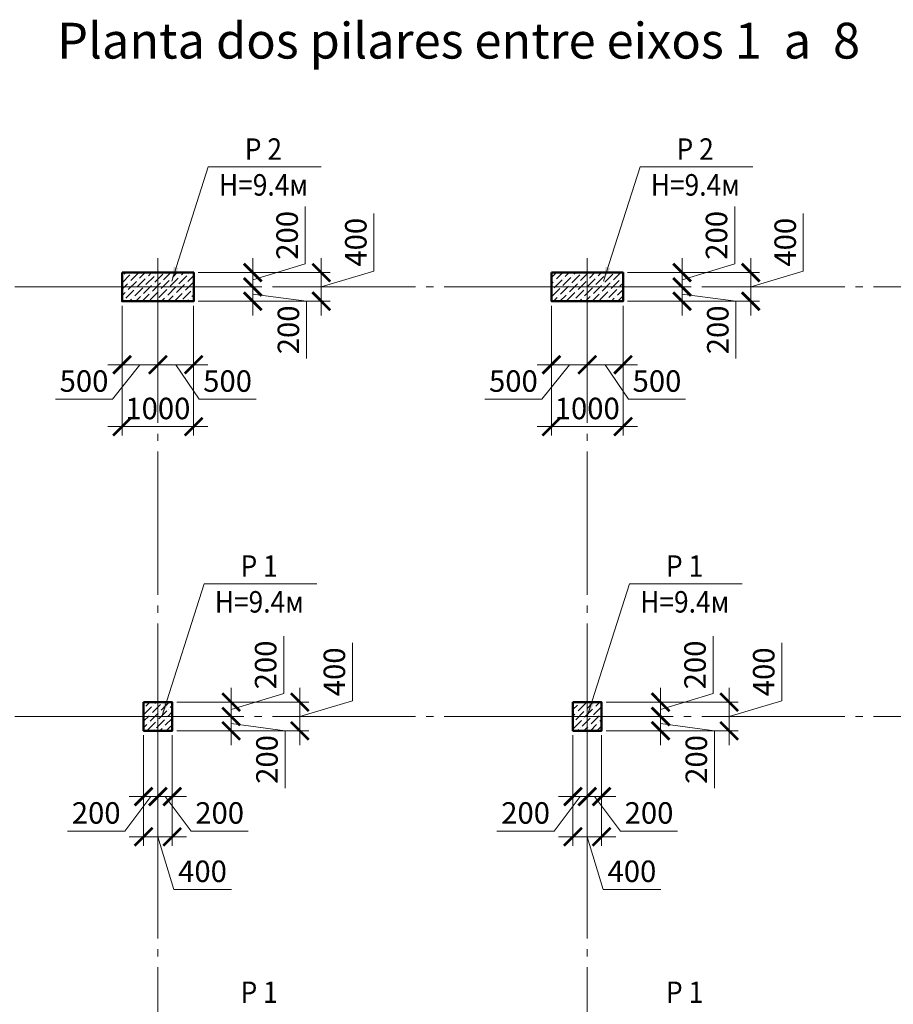
# Model space of a CAD drawing. Units: millimetres. Extents: x 316482 to 417112, y -324817 to -245981.
# Drawn here: x 337251 to 349459, y -259733 to -245981 of the extents above; entities that cross this region are included whole.
import ezdxf

# ---------------------------------------------------------------- set-up
doc = ezdxf.new("R2010")
doc.units = ezdxf.units.MM
doc.linetypes.add('CENTER', pattern=[50.8, 31.75, -6.35, 6.35, -6.35])
doc.linetypes.add('GOST2.303 5', pattern=[24, 20, -1.5, 1, -1.5])
doc.layers.add('Russian', color=7, linetype='Continuous')
for name, color, linetype, lineweight in [('опалу кол', 237, 'Continuous', 50), ('Оси', 197, 'CENTER', 9), ('РАЗМЕР', 125, 'Continuous', 13), ('Текст', 7, 'Continuous', 15), ('Штриховка', 252, 'Continuous', 9)]:
    doc.layers.add(name, color=color, linetype=linetype, lineweight=lineweight)
doc.styles.add('Arial Cyr_0.9', font='ARIAL.TTF', dxfattribs={"width": 0.9})
doc.styles.add('Text_Russian', font='ARIAL.TTF', dxfattribs={"width": 0.9})
doc.dimstyles.new('SPDS', dxfattribs={"dimscale": 100, "dimtxt": 3, "dimasz": 2.5, "dimexe": 1.25, "dimexo": 0.625, "dimgap": 1, "dimtad": 1, "dimdec": 0, "dimrnd": 0.001, "dimtxsty": 'Arial Cyr_0.9', "dimblk": 'ARCHTICK', "dimcen": 2.5, "dimdle": 2, "dimclrd": 256, "dimclre": 256, "dimclrt": 256, "dimadec": 0, "dimazin": 2, "dimtfac": 0.75, "dimtdec": 0, "dimtmove": 1, "dimatfit": 3, "dimfxl": 1.25, "dimtolj": 1, "dimlwd": -1, "dimlwe": -1, "dimarcsym": 0})
pattern_1 = [(45, (0, -400), (33.67596, 123.478522), [158.75, -31.75, 0, -31.75])]

# ---------------------------------------------------------------- blocks, each defined once
blk = doc.blocks.new('_ArchTick')
at = {"color": 0, "linetype": 'ByBlock', "const_width": 0.15}
blk.add_lwpolyline([(-0.5, -0.5), (0.5, 0.5)], dxfattribs=at)
blk = doc.blocks.new('*D37')
at = {"layer": 'РАЗМЕР', "ltscale": 50}
for p, q in [((338682, -249976), (338682, -250925)), ((339182, -249976), (339182, -250925)), ((338482, -250800), (339382, -250800)), ((338932, -250800), (338548, -251281)), ((338548, -251281), (337753, -251281))]:
    blk.add_line(p, q, dxfattribs=at)
at = {"layer": 'РАЗМЕР', "ltscale": 50, "xscale": 250, "yscale": 250, "zscale": 250, "rotation": 180}
blk.add_blockref('_ArchTick', (338682, -250800), dxfattribs=at)
at = {"layer": 'РАЗМЕР', "ltscale": 50, "xscale": 250, "yscale": 250, "zscale": 250}
blk.add_blockref('_ArchTick', (339182, -250800), dxfattribs=at)
at = {"layer": 'РАЗМЕР', "ltscale": 50, "insert": (338150, -251028), "char_height": 300, "attachment_point": 5, "style": 'Arial Cyr_0.9'}
blk.add_mtext('\\A1;500', dxfattribs=at)
blk = doc.blocks.new('*D38')
at = {"layer": 'РАЗМЕР', "ltscale": 50}
for p, q in [((339182, -249976), (339182, -250925)), ((339682, -249976), (339682, -250925)), ((338982, -250800), (339882, -250800)), ((339432, -250800), (339758, -251281)), ((339758, -251281), (340554, -251281))]:
    blk.add_line(p, q, dxfattribs=at)
at = {"layer": 'РАЗМЕР', "ltscale": 50, "xscale": 250, "yscale": 250, "zscale": 250, "rotation": 180}
blk.add_blockref('_ArchTick', (339182, -250800), dxfattribs=at)
at = {"layer": 'РАЗМЕР', "ltscale": 50, "xscale": 250, "yscale": 250, "zscale": 250}
blk.add_blockref('_ArchTick', (339682, -250800), dxfattribs=at)
at = {"layer": 'РАЗМЕР', "ltscale": 50, "insert": (340156, -251028), "char_height": 300, "attachment_point": 5, "style": 'Arial Cyr_0.9'}
blk.add_mtext('\\A1;500', dxfattribs=at)
blk = doc.blocks.new('*D39')
at = {"layer": 'РАЗМЕР', "ltscale": 50}
for p, q in [((338682, -249976), (338682, -251789)), ((339682, -249976), (339682, -251789)), ((338482, -251664), (339882, -251664))]:
    blk.add_line(p, q, dxfattribs=at)
at = {"layer": 'РАЗМЕР', "ltscale": 50, "xscale": 250, "yscale": 250, "zscale": 250, "rotation": 180}
blk.add_blockref('_ArchTick', (338682, -251664), dxfattribs=at)
at = {"layer": 'РАЗМЕР', "ltscale": 50, "xscale": 250, "yscale": 250, "zscale": 250}
blk.add_blockref('_ArchTick', (339682, -251664), dxfattribs=at)
at = {"layer": 'РАЗМЕР', "ltscale": 50, "insert": (339182, -251411), "char_height": 300, "attachment_point": 5, "style": 'Arial Cyr_0.9'}
blk.add_mtext('\\A1;1000', dxfattribs=at)
blk = doc.blocks.new('*D40')
at = {"layer": 'РАЗМЕР', "ltscale": 50}
for p, q in [((340942, -255393), (340942, -254592)), ((340207, -255313), (340207, -255913)), ((340207, -255613), (340942, -255393)), ((339445, -255513), (340332, -255513)), ((339445, -255713), (340332, -255713))]:
    blk.add_line(p, q, dxfattribs=at)
at = {"layer": 'РАЗМЕР', "ltscale": 50, "xscale": 250, "yscale": 250, "zscale": 250}
for p, rotation in [((340207, -255513), 90), ((340207, -255713), 270)]:
    blk.add_blockref('_ArchTick', p, dxfattribs=dict(at, rotation=rotation))
at = {"layer": 'РАЗМЕР', "ltscale": 50, "insert": (340688, -254993), "char_height": 300, "attachment_point": 5, "rotation": 90, "style": 'Arial Cyr_0.9'}
blk.add_mtext('\\A1;200', dxfattribs=at)
blk = doc.blocks.new('*D41')
at = {"layer": 'РАЗМЕР', "ltscale": 50}
for p, q in [((340207, -255513), (340207, -256113)), ((339445, -255713), (340332, -255713)), ((339445, -255913), (340332, -255913)), ((340207, -255813), (340960, -255913)), ((340960, -255913), (340960, -256713))]:
    blk.add_line(p, q, dxfattribs=at)
at = {"layer": 'РАЗМЕР', "ltscale": 50, "xscale": 250, "yscale": 250, "zscale": 250}
for p, rotation in [((340207, -255713), 90), ((340207, -255913), 270)]:
    blk.add_blockref('_ArchTick', p, dxfattribs=dict(at, rotation=rotation))
at = {"layer": 'РАЗМЕР', "ltscale": 50, "insert": (340706, -256313), "char_height": 300, "attachment_point": 5, "rotation": 90, "style": 'Arial Cyr_0.9'}
blk.add_mtext('\\A1;200', dxfattribs=at)
blk = doc.blocks.new('*D42')
at = {"layer": 'РАЗМЕР', "ltscale": 50}
for p, q in [((338982, -255976), (338982, -256957)), ((339182, -255976), (339182, -256957)), ((339082, -256832), (338720, -257313)), ((338782, -256832), (339382, -256832)), ((338720, -257313), (337920, -257313))]:
    blk.add_line(p, q, dxfattribs=at)
at = {"layer": 'РАЗМЕР', "ltscale": 50, "xscale": 250, "yscale": 250, "zscale": 250, "rotation": 180}
blk.add_blockref('_ArchTick', (338982, -256832), dxfattribs=at)
at = {"layer": 'РАЗМЕР', "ltscale": 50, "xscale": 250, "yscale": 250, "zscale": 250}
blk.add_blockref('_ArchTick', (339182, -256832), dxfattribs=at)
at = {"layer": 'РАЗМЕР', "ltscale": 50, "insert": (338320, -257060), "char_height": 300, "attachment_point": 5, "style": 'Arial Cyr_0.9'}
blk.add_mtext('\\A1;200', dxfattribs=at)
blk = doc.blocks.new('*D14')
at = {"layer": 'РАЗМЕР', "ltscale": 50}
for p, q in [((339182, -255976), (339182, -256957)), ((339382, -255976), (339382, -256957)), ((339582, -256832), (338982, -256832)), ((339282, -256832), (339645, -257313)), ((339645, -257313), (340445, -257313))]:
    blk.add_line(p, q, dxfattribs=at)
at = {"layer": 'РАЗМЕР', "ltscale": 50, "xscale": 250, "yscale": 250, "zscale": 250, "rotation": 180}
blk.add_blockref('_ArchTick', (339182, -256832), dxfattribs=at)
at = {"layer": 'РАЗМЕР', "ltscale": 50, "xscale": 250, "yscale": 250, "zscale": 250}
blk.add_blockref('_ArchTick', (339382, -256832), dxfattribs=at)
at = {"layer": 'РАЗМЕР', "ltscale": 50, "insert": (340045, -257060), "char_height": 300, "attachment_point": 5, "style": 'Arial Cyr_0.9'}
blk.add_mtext('\\A1;200', dxfattribs=at)
blk = doc.blocks.new('*D43')
at = {"layer": 'РАЗМЕР', "ltscale": 50}
for p, q in [((338982, -255976), (338982, -257518)), ((339382, -255976), (339382, -257518)), ((338782, -257393), (339582, -257393)), ((339182, -257393), (339403, -258128)), ((339403, -258128), (340209, -258128))]:
    blk.add_line(p, q, dxfattribs=at)
at = {"layer": 'РАЗМЕР', "ltscale": 50, "xscale": 250, "yscale": 250, "zscale": 250, "rotation": 180}
blk.add_blockref('_ArchTick', (338982, -257393), dxfattribs=at)
at = {"layer": 'РАЗМЕР', "ltscale": 50, "xscale": 250, "yscale": 250, "zscale": 250}
blk.add_blockref('_ArchTick', (339382, -257393), dxfattribs=at)
at = {"layer": 'РАЗМЕР', "ltscale": 50, "insert": (339806, -257875), "char_height": 300, "attachment_point": 5, "style": 'Arial Cyr_0.9'}
blk.add_mtext('\\A1;400', dxfattribs=at)
blk = doc.blocks.new('*D44')
at = {"layer": 'РАЗМЕР', "ltscale": 50}
for p, q in [((341901, -255493), (341901, -254686)), ((341166, -255313), (341166, -256113)), ((341166, -255713), (341901, -255493)), ((339445, -255513), (341291, -255513)), ((339445, -255913), (341291, -255913))]:
    blk.add_line(p, q, dxfattribs=at)
at = {"layer": 'РАЗМЕР', "ltscale": 50, "xscale": 250, "yscale": 250, "zscale": 250}
for p, rotation in [((341166, -255513), 90), ((341166, -255913), 270)]:
    blk.add_blockref('_ArchTick', p, dxfattribs=dict(at, rotation=rotation))
at = {"layer": 'РАЗМЕР', "ltscale": 50, "insert": (341648, -255089), "char_height": 300, "attachment_point": 5, "rotation": 90, "style": 'Arial Cyr_0.9'}
blk.add_mtext('\\A1;400', dxfattribs=at)
blk = doc.blocks.new('*D58')
at = {"layer": 'РАЗМЕР', "ltscale": 50}
for p, q in [((344682, -249976), (344682, -250925)), ((345182, -249976), (345182, -250925)), ((344482, -250800), (345382, -250800)), ((344932, -250800), (344548, -251281)), ((344548, -251281), (343753, -251281))]:
    blk.add_line(p, q, dxfattribs=at)
at = {"layer": 'РАЗМЕР', "ltscale": 50, "xscale": 250, "yscale": 250, "zscale": 250, "rotation": 180}
blk.add_blockref('_ArchTick', (344682, -250800), dxfattribs=at)
at = {"layer": 'РАЗМЕР', "ltscale": 50, "xscale": 250, "yscale": 250, "zscale": 250}
blk.add_blockref('_ArchTick', (345182, -250800), dxfattribs=at)
at = {"layer": 'РАЗМЕР', "ltscale": 50, "insert": (344150, -251028), "char_height": 300, "attachment_point": 5, "style": 'Arial Cyr_0.9'}
blk.add_mtext('\\A1;500', dxfattribs=at)
blk = doc.blocks.new('*D59')
at = {"layer": 'РАЗМЕР', "ltscale": 50}
for p, q in [((345182, -249976), (345182, -250925)), ((345682, -249976), (345682, -250925)), ((344982, -250800), (345882, -250800)), ((345432, -250800), (345758, -251281)), ((345758, -251281), (346554, -251281))]:
    blk.add_line(p, q, dxfattribs=at)
at = {"layer": 'РАЗМЕР', "ltscale": 50, "xscale": 250, "yscale": 250, "zscale": 250, "rotation": 180}
blk.add_blockref('_ArchTick', (345182, -250800), dxfattribs=at)
at = {"layer": 'РАЗМЕР', "ltscale": 50, "xscale": 250, "yscale": 250, "zscale": 250}
blk.add_blockref('_ArchTick', (345682, -250800), dxfattribs=at)
at = {"layer": 'РАЗМЕР', "ltscale": 50, "insert": (346156, -251028), "char_height": 300, "attachment_point": 5, "style": 'Arial Cyr_0.9'}
blk.add_mtext('\\A1;500', dxfattribs=at)
blk = doc.blocks.new('*D60')
at = {"layer": 'РАЗМЕР', "ltscale": 50}
for p, q in [((344682, -249976), (344682, -251789)), ((345682, -249976), (345682, -251789)), ((344482, -251664), (345882, -251664))]:
    blk.add_line(p, q, dxfattribs=at)
at = {"layer": 'РАЗМЕР', "ltscale": 50, "xscale": 250, "yscale": 250, "zscale": 250, "rotation": 180}
blk.add_blockref('_ArchTick', (344682, -251664), dxfattribs=at)
at = {"layer": 'РАЗМЕР', "ltscale": 50, "xscale": 250, "yscale": 250, "zscale": 250}
blk.add_blockref('_ArchTick', (345682, -251664), dxfattribs=at)
at = {"layer": 'РАЗМЕР', "ltscale": 50, "insert": (345182, -251411), "char_height": 300, "attachment_point": 5, "style": 'Arial Cyr_0.9'}
blk.add_mtext('\\A1;1000', dxfattribs=at)
blk = doc.blocks.new('*D61')
at = {"layer": 'РАЗМЕР', "ltscale": 50}
for p, q in [((346942, -255393), (346942, -254592)), ((346207, -255313), (346207, -255913)), ((346207, -255613), (346942, -255393)), ((345445, -255513), (346332, -255513)), ((345445, -255713), (346332, -255713))]:
    blk.add_line(p, q, dxfattribs=at)
at = {"layer": 'РАЗМЕР', "ltscale": 50, "xscale": 250, "yscale": 250, "zscale": 250}
for p, rotation in [((346207, -255513), 90), ((346207, -255713), 270)]:
    blk.add_blockref('_ArchTick', p, dxfattribs=dict(at, rotation=rotation))
at = {"layer": 'РАЗМЕР', "ltscale": 50, "insert": (346688, -254993), "char_height": 300, "attachment_point": 5, "rotation": 90, "style": 'Arial Cyr_0.9'}
blk.add_mtext('\\A1;200', dxfattribs=at)
blk = doc.blocks.new('*D62')
at = {"layer": 'РАЗМЕР', "ltscale": 50}
for p, q in [((346207, -255513), (346207, -256113)), ((345445, -255713), (346332, -255713)), ((345445, -255913), (346332, -255913)), ((346207, -255813), (346960, -255913)), ((346960, -255913), (346960, -256713))]:
    blk.add_line(p, q, dxfattribs=at)
at = {"layer": 'РАЗМЕР', "ltscale": 50, "xscale": 250, "yscale": 250, "zscale": 250}
for p, rotation in [((346207, -255713), 90), ((346207, -255913), 270)]:
    blk.add_blockref('_ArchTick', p, dxfattribs=dict(at, rotation=rotation))
at = {"layer": 'РАЗМЕР', "ltscale": 50, "insert": (346706, -256313), "char_height": 300, "attachment_point": 5, "rotation": 90, "style": 'Arial Cyr_0.9'}
blk.add_mtext('\\A1;200', dxfattribs=at)
blk = doc.blocks.new('*D63')
at = {"layer": 'РАЗМЕР', "ltscale": 50}
for p, q in [((344982, -255976), (344982, -256957)), ((345182, -255976), (345182, -256957)), ((345082, -256832), (344720, -257313)), ((344782, -256832), (345382, -256832)), ((344720, -257313), (343920, -257313))]:
    blk.add_line(p, q, dxfattribs=at)
at = {"layer": 'РАЗМЕР', "ltscale": 50, "xscale": 250, "yscale": 250, "zscale": 250, "rotation": 180}
blk.add_blockref('_ArchTick', (344982, -256832), dxfattribs=at)
at = {"layer": 'РАЗМЕР', "ltscale": 50, "xscale": 250, "yscale": 250, "zscale": 250}
blk.add_blockref('_ArchTick', (345182, -256832), dxfattribs=at)
at = {"layer": 'РАЗМЕР', "ltscale": 50, "insert": (344320, -257060), "char_height": 300, "attachment_point": 5, "style": 'Arial Cyr_0.9'}
blk.add_mtext('\\A1;200', dxfattribs=at)
blk = doc.blocks.new('*D17')
at = {"layer": 'РАЗМЕР', "ltscale": 50}
for p, q in [((345182, -255976), (345182, -256957)), ((345382, -255976), (345382, -256957)), ((345582, -256832), (344982, -256832)), ((345282, -256832), (345645, -257313)), ((345645, -257313), (346445, -257313))]:
    blk.add_line(p, q, dxfattribs=at)
at = {"layer": 'РАЗМЕР', "ltscale": 50, "xscale": 250, "yscale": 250, "zscale": 250, "rotation": 180}
blk.add_blockref('_ArchTick', (345182, -256832), dxfattribs=at)
at = {"layer": 'РАЗМЕР', "ltscale": 50, "xscale": 250, "yscale": 250, "zscale": 250}
blk.add_blockref('_ArchTick', (345382, -256832), dxfattribs=at)
at = {"layer": 'РАЗМЕР', "ltscale": 50, "insert": (346045, -257060), "char_height": 300, "attachment_point": 5, "style": 'Arial Cyr_0.9'}
blk.add_mtext('\\A1;200', dxfattribs=at)
blk = doc.blocks.new('*D64')
at = {"layer": 'РАЗМЕР', "ltscale": 50}
for p, q in [((344982, -255976), (344982, -257518)), ((345382, -255976), (345382, -257518)), ((344782, -257393), (345582, -257393)), ((345182, -257393), (345403, -258128)), ((345403, -258128), (346209, -258128))]:
    blk.add_line(p, q, dxfattribs=at)
at = {"layer": 'РАЗМЕР', "ltscale": 50, "xscale": 250, "yscale": 250, "zscale": 250, "rotation": 180}
blk.add_blockref('_ArchTick', (344982, -257393), dxfattribs=at)
at = {"layer": 'РАЗМЕР', "ltscale": 50, "xscale": 250, "yscale": 250, "zscale": 250}
blk.add_blockref('_ArchTick', (345382, -257393), dxfattribs=at)
at = {"layer": 'РАЗМЕР', "ltscale": 50, "insert": (345806, -257875), "char_height": 300, "attachment_point": 5, "style": 'Arial Cyr_0.9'}
blk.add_mtext('\\A1;400', dxfattribs=at)
blk = doc.blocks.new('*D65')
at = {"layer": 'РАЗМЕР', "ltscale": 50}
for p, q in [((347901, -255493), (347901, -254686)), ((347166, -255313), (347166, -256113)), ((347166, -255713), (347901, -255493)), ((345445, -255513), (347291, -255513)), ((345445, -255913), (347291, -255913))]:
    blk.add_line(p, q, dxfattribs=at)
at = {"layer": 'РАЗМЕР', "ltscale": 50, "xscale": 250, "yscale": 250, "zscale": 250}
for p, rotation in [((347166, -255513), 90), ((347166, -255913), 270)]:
    blk.add_blockref('_ArchTick', p, dxfattribs=dict(at, rotation=rotation))
at = {"layer": 'РАЗМЕР', "ltscale": 50, "insert": (347648, -255089), "char_height": 300, "attachment_point": 5, "rotation": 90, "style": 'Arial Cyr_0.9'}
blk.add_mtext('\\A1;400', dxfattribs=at)
blk = doc.blocks.new('*D431')
at = {"layer": 'РАЗМЕР', "ltscale": 50}
for p, q in [((341242, -249393), (341242, -248592)), ((340507, -249313), (340507, -249913)), ((340507, -249613), (341242, -249393)), ((339745, -249513), (340632, -249513)), ((339745, -249713), (340632, -249713))]:
    blk.add_line(p, q, dxfattribs=at)
at = {"layer": 'РАЗМЕР', "ltscale": 50, "xscale": 250, "yscale": 250, "zscale": 250}
for p, rotation in [((340507, -249513), 90), ((340507, -249713), 270)]:
    blk.add_blockref('_ArchTick', p, dxfattribs=dict(at, rotation=rotation))
at = {"layer": 'РАЗМЕР', "ltscale": 50, "insert": (340988, -248993), "char_height": 300, "attachment_point": 5, "rotation": 90, "style": 'Arial Cyr_0.9'}
blk.add_mtext('\\A1;200', dxfattribs=at)
blk = doc.blocks.new('*D432')
at = {"layer": 'РАЗМЕР', "ltscale": 50}
for p, q in [((340507, -249513), (340507, -250113)), ((339745, -249713), (340632, -249713)), ((340507, -249813), (341260, -249913)), ((339745, -249913), (340632, -249913)), ((341260, -249913), (341260, -250713))]:
    blk.add_line(p, q, dxfattribs=at)
at = {"layer": 'РАЗМЕР', "ltscale": 50, "xscale": 250, "yscale": 250, "zscale": 250}
for p, rotation in [((340507, -249713), 90), ((340507, -249913), 270)]:
    blk.add_blockref('_ArchTick', p, dxfattribs=dict(at, rotation=rotation))
at = {"layer": 'РАЗМЕР', "ltscale": 50, "insert": (341006, -250313), "char_height": 300, "attachment_point": 5, "rotation": 90, "style": 'Arial Cyr_0.9'}
blk.add_mtext('\\A1;200', dxfattribs=at)
blk = doc.blocks.new('*D433')
at = {"layer": 'РАЗМЕР', "ltscale": 50}
for p, q in [((342201, -249493), (342201, -248686)), ((341466, -249313), (341466, -250113)), ((339745, -249513), (341591, -249513)), ((341466, -249713), (342201, -249493)), ((339745, -249913), (341591, -249913))]:
    blk.add_line(p, q, dxfattribs=at)
at = {"layer": 'РАЗМЕР', "ltscale": 50, "xscale": 250, "yscale": 250, "zscale": 250}
for p, rotation in [((341466, -249513), 90), ((341466, -249913), 270)]:
    blk.add_blockref('_ArchTick', p, dxfattribs=dict(at, rotation=rotation))
at = {"layer": 'РАЗМЕР', "ltscale": 50, "insert": (341948, -249089), "char_height": 300, "attachment_point": 5, "rotation": 90, "style": 'Arial Cyr_0.9'}
blk.add_mtext('\\A1;400', dxfattribs=at)
blk = doc.blocks.new('*D434')
at = {"layer": 'РАЗМЕР', "ltscale": 50}
for p, q in [((347242, -249393), (347242, -248592)), ((346507, -249313), (346507, -249913)), ((346507, -249613), (347242, -249393)), ((345745, -249513), (346632, -249513)), ((345745, -249713), (346632, -249713))]:
    blk.add_line(p, q, dxfattribs=at)
at = {"layer": 'РАЗМЕР', "ltscale": 50, "xscale": 250, "yscale": 250, "zscale": 250}
for p, rotation in [((346507, -249513), 90), ((346507, -249713), 270)]:
    blk.add_blockref('_ArchTick', p, dxfattribs=dict(at, rotation=rotation))
at = {"layer": 'РАЗМЕР', "ltscale": 50, "insert": (346988, -248993), "char_height": 300, "attachment_point": 5, "rotation": 90, "style": 'Arial Cyr_0.9'}
blk.add_mtext('\\A1;200', dxfattribs=at)
blk = doc.blocks.new('*D435')
at = {"layer": 'РАЗМЕР', "ltscale": 50}
for p, q in [((346507, -249513), (346507, -250113)), ((345745, -249713), (346632, -249713)), ((346507, -249813), (347260, -249913)), ((345745, -249913), (346632, -249913)), ((347260, -249913), (347260, -250713))]:
    blk.add_line(p, q, dxfattribs=at)
at = {"layer": 'РАЗМЕР', "ltscale": 50, "xscale": 250, "yscale": 250, "zscale": 250}
for p, rotation in [((346507, -249713), 90), ((346507, -249913), 270)]:
    blk.add_blockref('_ArchTick', p, dxfattribs=dict(at, rotation=rotation))
at = {"layer": 'РАЗМЕР', "ltscale": 50, "insert": (347006, -250313), "char_height": 300, "attachment_point": 5, "rotation": 90, "style": 'Arial Cyr_0.9'}
blk.add_mtext('\\A1;200', dxfattribs=at)
blk = doc.blocks.new('*D436')
at = {"layer": 'РАЗМЕР', "ltscale": 50}
for p, q in [((348201, -249493), (348201, -248686)), ((347466, -249313), (347466, -250113)), ((345745, -249513), (347591, -249513)), ((347466, -249713), (348201, -249493)), ((345745, -249913), (347591, -249913))]:
    blk.add_line(p, q, dxfattribs=at)
at = {"layer": 'РАЗМЕР', "ltscale": 50, "xscale": 250, "yscale": 250, "zscale": 250}
for p, rotation in [((347466, -249513), 90), ((347466, -249913), 270)]:
    blk.add_blockref('_ArchTick', p, dxfattribs=dict(at, rotation=rotation))
at = {"layer": 'РАЗМЕР', "ltscale": 50, "insert": (347948, -249089), "char_height": 300, "attachment_point": 5, "rotation": 90, "style": 'Arial Cyr_0.9'}
blk.add_mtext('\\A1;400', dxfattribs=at)

msp = doc.modelspace()

# ---------------------------------------------------------------- hatches: boundary and pattern name
at = {"layer": 'Штриховка', "ltscale": 100}
h = msp.add_hatch(dxfattribs=at)
h.set_pattern_fill('ANSI36', color=256, scale=20, style=0)
h.set_pattern_definition(pattern_1)
h.paths.add_polyline_path([(339182.4, -249513), (338682.4, -249513), (338682.4, -249713), (339182.4, -249713)])
h.paths.add_polyline_path([(339682.4, -249513), (339182.4, -249513), (339182.4, -249713), (339682.4, -249713)])
h.paths.add_polyline_path([(339682.4, -249713), (339182.4, -249713), (339182.4, -249913), (339682.4, -249913)])
h.paths.add_polyline_path([(339182.4, -249713), (338682.4, -249713), (338682.4, -249913), (339182.4, -249913)])
h = msp.add_hatch(dxfattribs=at)
h.set_pattern_fill('ANSI36', color=256, scale=20, style=0)
h.set_pattern_definition(pattern_1)
h.paths.add_polyline_path([(345182.4, -249513), (344682.4, -249513), (344682.4, -249713), (345182.4, -249713)])
h.paths.add_polyline_path([(345682.4, -249513), (345182.4, -249513), (345182.4, -249713), (345682.4, -249713)])
h.paths.add_polyline_path([(345682.4, -249713), (345182.4, -249713), (345182.4, -249913), (345682.4, -249913)])
h.paths.add_polyline_path([(345182.4, -249713), (344682.4, -249713), (344682.4, -249913), (345182.4, -249913)])
h = msp.add_hatch(dxfattribs=at)
h.set_pattern_fill('ANSI36', color=256, scale=20, style=0)
h.paths.add_polyline_path([(339382.4, -255513), (338982.4, -255513), (338982.4, -255913), (339382.4, -255913)])
h = msp.add_hatch(dxfattribs=at)
h.set_pattern_fill('ANSI36', color=256, scale=20, style=0)
h.paths.add_polyline_path([(345382.4, -255513), (344982.4, -255513), (344982.4, -255913), (345382.4, -255913)])

# ---------------------------------------------------------------- linework, layer by layer
at = {"layer": 'опалу кол', "ltscale": 50}
for points in [[(338682.4, -249513), (339682.4, -249513), (339682.4, -249913), (338682.4, -249913), (338682.4, -249513)], [(344682.4, -249513), (345682.4, -249513), (345682.4, -249913), (344682.4, -249913), (344682.4, -249513)], [(338982.4, -255513), (339382.4, -255513), (339382.4, -255913), (338982.4, -255913), (338982.4, -255513)], [(344982.4, -255513), (345382.4, -255513), (345382.4, -255913), (344982.4, -255913), (344982.4, -255513)]]:
    msp.add_lwpolyline(points, dxfattribs=at)
at = {"layer": 'Оси', "lineweight": 13, "ltscale": 50}
for points in [[(339182.4, -249313), (339182.4, -250113)], [(345182.4, -249313), (345182.4, -250113)]]:
    msp.add_lwpolyline(points, dxfattribs=at)
at = {"layer": 'Оси', "linetype": 'GOST2.303 5', "lineweight": 13, "ltscale": 100}
for points in [[(364857.8, -249713), (363182.4, -249713), (357182.4, -249713), (351182.4, -249713), (345182.4, -249713), (339182.4, -249713), (333182.4, -249713), (327182.4, -249713), (321182.4, -249713), (317982.4, -249713)], [(339182.4, -249613), (339182.4, -276979.8)], [(345182.4, -249613), (345182.4, -276979.8)], [(364857.8, -255713), (363182.4, -255713), (357182.4, -255713), (351182.4, -255713), (345182.4, -255713), (339182.4, -255713), (333182.4, -255713), (327182.4, -255713), (321182.4, -255713), (317982.4, -255713)]]:
    msp.add_lwpolyline(points, dxfattribs=at)
at = {"layer": 'Текст', "color": 32, "lineweight": 15, "ltscale": 100}
for p, q in [((339376.2, -249631.7), (339886, -248038.2)), ((339886, -248038.2), (341462.4, -248038.2)), ((345409.6, -249631.7), (345919.4, -248038.2)), ((345919.4, -248038.2), (347495.8, -248038.2))]:
    msp.add_line(p, q, dxfattribs=at)
at = {"layer": 'Текст', "lineweight": 15, "ltscale": 100}
for p, q in [((339237.9, -255713), (339827.2, -253861.5)), ((339827.2, -253861.5), (341403.6, -253861.5)), ((345182.4, -255713), (345771.8, -253861.5)), ((345771.8, -253861.5), (347348.1, -253861.5))]:
    msp.add_line(p, q, dxfattribs=at)
at = {"layer": 'Текст', "color": 32, "lineweight": 15, "ltscale": 100}
for points in [[(339376.2, -249631.7), (339405.3, -249430.7), (339469.1, -249451.2)], [(345409.6, -249631.7), (345438.7, -249430.7), (345502.6, -249451.2)]]:
    msp.add_solid(points, dxfattribs=at)
at = {"layer": 'Текст', "lineweight": 15, "ltscale": 100}
for points in [[(339237.9, -255713), (339266.7, -255512), (339330.6, -255532.3)], [(345182.4, -255713), (345211.2, -255512), (345275.1, -255532.3)]]:
    msp.add_solid(points, dxfattribs=at)

# ---------------------------------------------------------------- texts
at = {"layer": 'Russian', "linetype": 'Continuous', "lineweight": 25, "ltscale": 50, "style": 'Text_Russian'}
msp.add_text('Planta dos pilares entre eixos 1  a  8', height=500, dxfattribs=at).set_placement((337774.4, -246524))
at = {"layer": 'Текст', "lineweight": 15, "ltscale": 100, "style": 'Arial Cyr_0.9', "width": 0.9}
for s, p in [('P 2', (340396.7, -247938.2)), ('P 2', (346430.1, -247938.2)), ('Н=9.4м', (340036, -248438.2)), ('Н=9.4м', (346069.4, -248438.2)), ('P 1', (340337.8, -253761.5)), ('P 1', (346282.4, -253761.5)), ('Н=9.4м', (339977.2, -254261.5)), ('Н=9.4м', (345921.8, -254261.5)), ('P 1', (340337.8, -259714.5)), ('P 1', (346282.4, -259714.5))]:
    msp.add_text(s, height=300, dxfattribs=at).set_placement(p)

# ---------------------------------------------------------------- dimensions: what is measured, and where the dimension line sits
at = {"layer": 'РАЗМЕР', "ltscale": 50}
for base, p1, p2, override, picture, middle in [((340507.1, -249713), (339682.4, -249513), (339682.4, -249713), {"dimscale": 100, "dimlfac": 1, "dimtxsty": 'Arial Cyr_0.9', "dimblk1": 'ArchTick', "dimblk2": 'ArchTick', "dimsah": 1, "dimtolj": 1}, '*D431', (340988.5, -249292.7)), ((346507.1, -249713), (345682.4, -249513), (345682.4, -249713), {"dimscale": 100, "dimlfac": 1, "dimtxsty": 'Arial Cyr_0.9', "dimblk1": 'ArchTick', "dimblk2": 'ArchTick', "dimsah": 1, "dimtolj": 1}, '*D434', (346988.5, -249292.7)), ((341466.5, -249913), (339682.4, -249513), (339682.4, -249913), {"dimblk1": 'ArchTick', "dimblk2": 'ArchTick', "dimsah": 1}, '*D433', (341947.8, -249392.7)), ((347466.5, -249913), (345682.4, -249513), (345682.4, -249913), {"dimblk1": 'ArchTick', "dimblk2": 'ArchTick', "dimsah": 1}, '*D436', (347947.8, -249392.7)), ((340207.1, -255713), (339382.4, -255513), (339382.4, -255713), {"dimscale": 100, "dimlfac": 1, "dimtxsty": 'Arial Cyr_0.9', "dimblk1": 'ArchTick', "dimblk2": 'ArchTick', "dimsah": 1, "dimtolj": 1}, '*D40', (340688.5, -255292.7)), ((346207.1, -255713), (345382.4, -255513), (345382.4, -255713), {"dimscale": 100, "dimlfac": 1, "dimtxsty": 'Arial Cyr_0.9', "dimblk1": 'ArchTick', "dimblk2": 'ArchTick', "dimsah": 1, "dimtolj": 1}, '*D61', (346688.5, -255292.7)), ((341166.5, -255913), (339382.4, -255513), (339382.4, -255913), {"dimblk1": 'ArchTick', "dimblk2": 'ArchTick', "dimsah": 1}, '*D44', (341647.8, -255392.7)), ((347166.5, -255913), (345382.4, -255513), (345382.4, -255913), {"dimblk1": 'ArchTick', "dimblk2": 'ArchTick', "dimsah": 1}, '*D65', (347647.8, -255392.7))]:
    dim = msp.add_linear_dim(base=base, p1=p1, p2=p2, angle=90, dimstyle='SPDS', override=override, dxfattribs=at)
    dim.commit()
    dim.dimension.update_dxf_attribs({"geometry": picture, "text_midpoint": middle})
for base, p1, p2, angle, override, picture, middle in [((340507.1, -249913), (339682.4, -249713), (339682.4, -249913), 90, {"dimscale": 100, "dimlfac": 1, "dimtxsty": 'Arial Cyr_0.9', "dimblk1": 'ArchTick', "dimblk2": 'ArchTick', "dimsah": 1, "dimtolj": 1}, '*D432', (341259.5, -250013)), ((346507.1, -249913), (345682.4, -249713), (345682.4, -249913), 90, {"dimscale": 100, "dimlfac": 1, "dimtxsty": 'Arial Cyr_0.9', "dimblk1": 'ArchTick', "dimblk2": 'ArchTick', "dimsah": 1, "dimtolj": 1}, '*D435', (347259.5, -250013)), ((340207.1, -255913), (339382.4, -255713), (339382.4, -255913), 90, {"dimscale": 100, "dimlfac": 1, "dimtxsty": 'Arial Cyr_0.9', "dimblk1": 'ArchTick', "dimblk2": 'ArchTick', "dimsah": 1, "dimtolj": 1}, '*D41', (340959.5, -256013)), ((346207.1, -255913), (345382.4, -255713), (345382.4, -255913), 90, {"dimscale": 100, "dimlfac": 1, "dimtxsty": 'Arial Cyr_0.9', "dimblk1": 'ArchTick', "dimblk2": 'ArchTick', "dimsah": 1, "dimtolj": 1}, '*D62', (346959.5, -256013)), ((339182.4, -256832), (339382.4, -255913), (339182.4, -255913), 180, {"dimblk1": 'ArchTick', "dimblk2": 'ArchTick', "dimsah": 1}, '*D14', (339744.9, -257313.4)), ((345182.4, -256832), (345382.4, -255913), (345182.4, -255913), 180, {"dimblk1": 'ArchTick', "dimblk2": 'ArchTick', "dimsah": 1}, '*D17', (345744.9, -257313.4))]:
    dim = msp.add_linear_dim(base=base, p1=p1, p2=p2, angle=angle, dimstyle='SPDS', override=override, dxfattribs=at)
    dim.commit()
    dim.dimension.update_dxf_attribs({"geometry": picture, "text_midpoint": middle, "dimtype": 160})
for base, p1, p2, override, picture, middle in [((339182.4, -250800.1), (338682.4, -249913), (339182.4, -249913), {"dimscale": 100, "dimlfac": 1, "dimtxsty": 'Arial Cyr_0.9', "dimblk1": 'ArchTick', "dimblk2": 'ArchTick', "dimsah": 1, "dimtolj": 1}, '*D37', (338448.1, -251281.4)), ((339682.4, -250800.1), (339182.4, -249913), (339682.4, -249913), {"dimscale": 100, "dimlfac": 1, "dimtxsty": 'Arial Cyr_0.9', "dimblk1": 'ArchTick', "dimblk2": 'ArchTick', "dimsah": 1, "dimtolj": 1}, '*D38', (339858, -251281.4)), ((345182.4, -250800.1), (344682.4, -249913), (345182.4, -249913), {"dimscale": 100, "dimlfac": 1, "dimtxsty": 'Arial Cyr_0.9', "dimblk1": 'ArchTick', "dimblk2": 'ArchTick', "dimsah": 1, "dimtolj": 1}, '*D58', (344448.1, -251281.4)), ((345682.4, -250800.1), (345182.4, -249913), (345682.4, -249913), {"dimscale": 100, "dimlfac": 1, "dimtxsty": 'Arial Cyr_0.9', "dimblk1": 'ArchTick', "dimblk2": 'ArchTick', "dimsah": 1, "dimtolj": 1}, '*D59', (345858, -251281.4)), ((339182.4, -256832), (338982.4, -255913), (339182.4, -255913), {"dimblk1": 'ArchTick', "dimblk2": 'ArchTick', "dimsah": 1}, '*D42', (338620, -257313.4)), ((345182.4, -256832), (344982.4, -255913), (345182.4, -255913), {"dimblk1": 'ArchTick', "dimblk2": 'ArchTick', "dimsah": 1}, '*D63', (344620, -257313.4))]:
    dim = msp.add_linear_dim(base=base, p1=p1, p2=p2, dimstyle='SPDS', override=override, dxfattribs=at)
    dim.commit()
    dim.dimension.update_dxf_attribs({"geometry": picture, "text_midpoint": middle, "dimtype": 160})
for base, p1, p2, override, picture, middle in [((339682.4, -251663.9), (338682.4, -249913), (339682.4, -249913), {"dimscale": 100, "dimlfac": 1, "dimtxsty": 'Arial Cyr_0.9', "dimblk1": 'ArchTick', "dimblk2": 'ArchTick', "dimsah": 1, "dimtolj": 1}, '*D39', (339182.4, -251410.8)), ((345682.4, -251663.9), (344682.4, -249913), (345682.4, -249913), {"dimscale": 100, "dimlfac": 1, "dimtxsty": 'Arial Cyr_0.9', "dimblk1": 'ArchTick', "dimblk2": 'ArchTick', "dimsah": 1, "dimtolj": 1}, '*D60', (345182.4, -251410.8)), ((339382.4, -257393.2), (338982.4, -255913), (339382.4, -255913), {"dimblk1": 'ArchTick', "dimblk2": 'ArchTick', "dimsah": 1}, '*D43', (339502.8, -257874.5)), ((345382.4, -257393.2), (344982.4, -255913), (345382.4, -255913), {"dimblk1": 'ArchTick', "dimblk2": 'ArchTick', "dimsah": 1}, '*D64', (345502.8, -257874.5))]:
    dim = msp.add_linear_dim(base=base, p1=p1, p2=p2, dimstyle='SPDS', override=override, dxfattribs=at)
    dim.commit()
    dim.dimension.update_dxf_attribs({"geometry": picture, "text_midpoint": middle})

doc.saveas('drawing.dxf')
